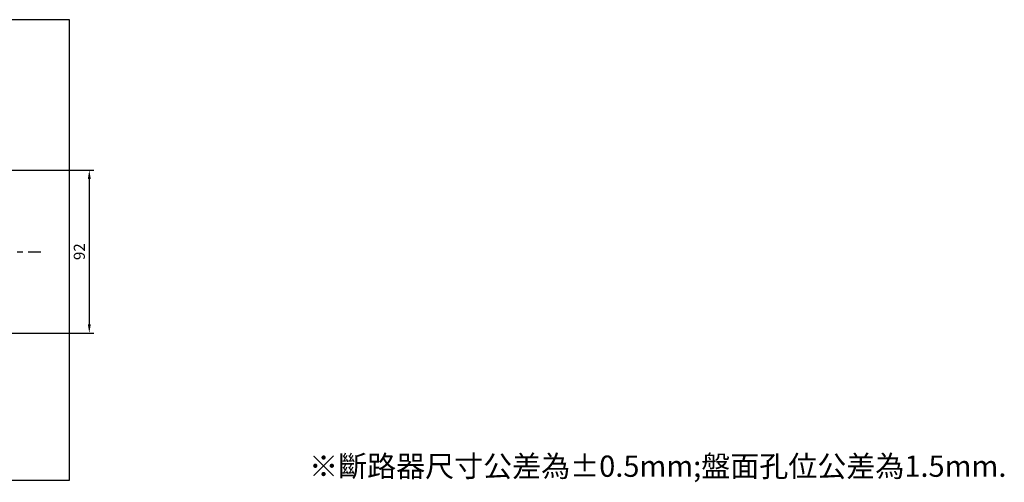
# Model space of a CAD drawing. Extents: x -1413 to 107, y -1201 to -279.
# Drawn here: x -599 to -43, y -1108 to -847 of the extents above; entities that cross this region are included whole.
import ezdxf
from ezdxf.enums import TextEntityAlignment as Align

# ---------------------------------------------------------------- set-up
doc = ezdxf.new("R2010")
doc.units = 0
doc.header["$LTSCALE"] = 2.5
doc.header["$MEASUREMENT"] = 0
doc.linetypes.add('CENTER', pattern=[20, 12.5, -2.5, 2.5, -2.5])
doc.layers.get('DEFPOINTS').update_dxf_attribs({"linetype": 'CONTINUOUS'})
for name, color, linetype in [('E_TEXT', 121, 'CONTINUOUS'), ('PART', 7, 'CONTINUOUS'), ('PART1', 7, 'CONTINUOUS'), ('PART3', 2, 'CONTINUOUS')]:
    doc.layers.add(name, color=color, linetype=linetype)
doc.styles.add('DAYUMP', font='SIMPLEX', dxfattribs={"bigfont": 'CHINESET'})
doc.styles.add('DAYUSP', font='simplex.shx', dxfattribs={"bigfont": 'chineset.shx'})
doc.dimstyles.get("Standard").update_dxf_attribs({"dimtxt": 0.18, "dimasz": 0.18, "dimexe": 0.18, "dimexo": 0.0625, "dimgap": 0.09, "dimtad": 0, "dimtih": 1, "dimtoh": 1, "dimdec": 4, "dimzin": 0, "dimdsep": 46, "dimtxsty": 'Standard', "dimcen": 0.09, "dimadec": 0, "dimazin": 0, "dimtfac": 1, "dimtdec": 4, "dimtofl": 0, "dimtmove": 0, "dimatfit": 3, "dimfxl": 0, "dimtolj": 1, "dimtzin": 0, "dimarcsym": 0})

# ---------------------------------------------------------------- blocks, each defined once
blk = doc.blocks.new('*D63')
at = {"layer": 'DEFPOINTS', "color": 0}
for p in [(-610.57, -931.99), (-610.57, -1023.99), (-559.41, -1023.99)]:
    blk.add_point(p, dxfattribs=at)
at = {"layer": 'PART1', "color": 0, "lineweight": -2}
for p, q in [((-605.57, -931.99), (-556.91, -931.99)), ((-559.41, -936.99), (-559.41, -1018.99)), ((-605.57, -1023.99), (-556.91, -1023.99))]:
    blk.add_line(p, q, dxfattribs=at)
at = {"layer": 'PART1', "color": 0}
for points in [[(-560.25, -936.99), (-558.58, -936.99), (-559.41, -931.99)], [(-560.25, -1018.99), (-558.58, -1018.99), (-559.41, -1023.99)]]:
    blk.add_solid(points, dxfattribs=at)
at = {"layer": 'PART1', "color": 0, "insert": (-565.04, -977.99), "char_height": 6.25, "attachment_point": 5, "rotation": 90, "style": 'DAYUMP'}
blk.add_mtext('\\A1;92', dxfattribs=at)

msp = doc.modelspace()

# ---------------------------------------------------------------- linework, layer by layer
at = {"layer": 'PART', "color": 7}
msp.add_line((-570.56927342, -1106.99399875), (-570.56927342, -846.99399875), dxfattribs=at)
at = {"layer": 'PART1', "color": 7}
for p, q in [((-570.56927342, -846.99399875), (-755.56927342, -846.99399875)), ((-755.56927342, -1106.99399875), (-570.56927342, -1106.99399875))]:
    msp.add_line(p, q, dxfattribs=at)
at = {"layer": 'PART3', "color": 3, "linetype": 'CENTER', "ltscale": 0.5}
msp.add_line((-693.83658337, -977.99399875), (-586.75841789, -977.99399875), dxfattribs=at)

# ---------------------------------------------------------------- texts
at = {"layer": 'E_TEXT', "style": 'DAYUSP'}
msp.add_text('※斷路器尺寸公差為%%P0.5mm;盤面孔位公差為1.5mm.', height=12, dxfattribs=at).set_placement((-238.6603284, -1099.10260335), align=Align.MIDDLE_CENTER)

# ---------------------------------------------------------------- dimensions: what is measured, and where the dimension line sits
at = {"layer": 'PART1', "color": 3}
dim = msp.add_linear_dim(base=(-559.4124438608, -1023.99399788), p1=(-610.5692712579, -931.99399788), p2=(-610.5692712579, -1023.99399788), angle=90, dimstyle='Standard', override={"dimscale": 2.5, "dimtxt": 2.5, "dimasz": 2, "dimexe": 1, "dimexo": 2, "dimgap": 1, "dimtad": 1, "dimtih": 0, "dimtoh": 0, "dimdec": 8, "dimrnd": 0.01, "dimzin": 8, "dimtxsty": 'DAYUMP', "dimcen": 0, "dimtdec": 8, "dimtofl": 1, "dimtmove": 2, "dimtzin": 8}, dxfattribs=at)
dim.commit()
dim.dimension.update_dxf_attribs({"geometry": '*D63', "text_midpoint": (-565.0374438608, -977.99399788)})

doc.saveas('drawing.dxf')
